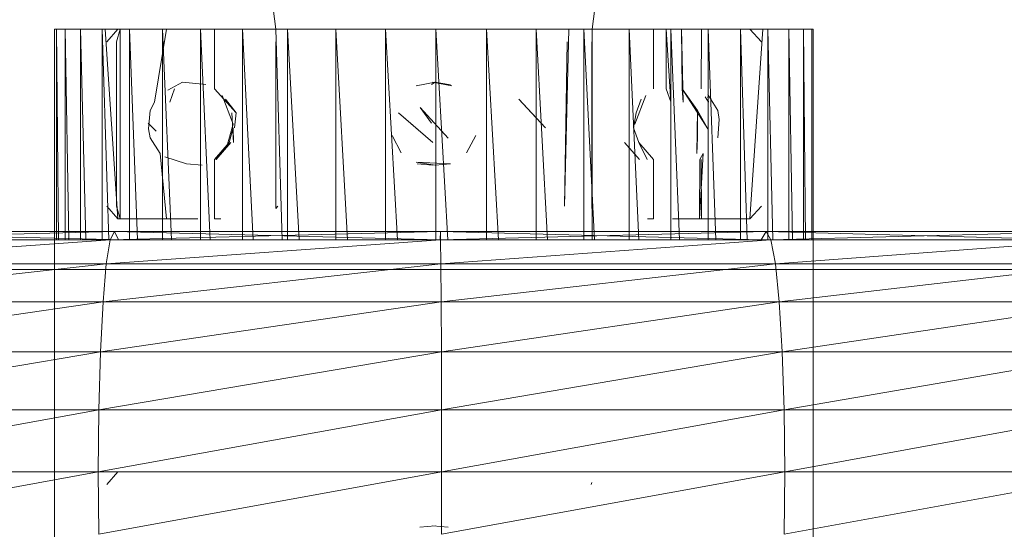
# Model space of a CAD drawing. Units: inches. Extents: x 1 to 6721, y -2 to 4750.
# Drawn here: x 1530 to 1607, y 1733 to 1774 of the extents above; entities that cross this region are included whole.
import ezdxf

# ---------------------------------------------------------------- set-up
doc = ezdxf.new("R2010")
doc.units = ezdxf.units.IN
doc.header["$MEASUREMENT"] = 0

msp = doc.modelspace()

# ---------------------------------------------------------------- linework, layer by layer
at = {"lineweight": 9}
for p, q in [((1549.737, 1772.929), (1548.237, 1784.402)), ((1574.677, 1772.929), (1576.177, 1784.402)), ((1532.657, 1772.929), (1532.273, 1772.929)), ((1532.273, 1772.929), (1532.436, 1772.929)), ((1532.273, 1772.929), (1532.273, 1703.089)), ((1532.436, 1772.929), (1533.11, 1772.929)), ((1532.436, 1772.929), (1532.596, 1756.319)), ((1532.436, 1772.929), (1532.436, 1756.319)), ((1533.564, 1772.929), (1532.657, 1772.929)), ((1533.11, 1772.929), (1534.331, 1772.929)), ((1533.11, 1772.929), (1533.4, 1756.319)), ((1533.11, 1772.929), (1533.11, 1756.319)), ((1536.028, 1772.929), (1534.331, 1772.929)), ((1534.331, 1772.929), (1534.735, 1756.319)), ((1534.331, 1772.929), (1534.331, 1756.319)), ((1536.028, 1772.929), (1538.191, 1772.929)), ((1536.028, 1772.929), (1536.543, 1756.319)), ((1536.028, 1772.929), (1536.028, 1756.319)), ((1537.261, 1757.963), (1536.261, 1772.929)), ((1536.505, 1772.929), (1536.261, 1772.929)), ((1536.261, 1772.929), (1536.54, 1772.929)), ((1537.273, 1772.929), (1536.401, 1771.931)), ((1537.261, 1772.929), (1536.505, 1772.929)), ((1536.54, 1772.929), (1537.342, 1772.929)), ((1537.447, 1772.929), (1537.156, 1771.931)), ((1537.447, 1772.929), (1537.273, 1772.929)), ((1537.273, 1772.929), (1537.284, 1772.929)), ((1537.284, 1772.929), (1537.47, 1772.929)), ((1537.342, 1772.929), (1538.668, 1772.929)), ((1537.447, 1757.963), (1537.447, 1772.929)), ((1537.784, 1772.929), (1537.447, 1772.929)), ((1537.842, 1772.929), (1537.47, 1772.929)), ((1537.784, 1772.929), (1538.307, 1772.929)), ((1537.842, 1772.929), (1538.389, 1772.929)), ((1538.191, 1772.929), (1540.796, 1772.929)), ((1538.191, 1772.929), (1538.811, 1756.319)), ((1538.191, 1772.929), (1538.191, 1756.319)), ((1538.389, 1772.929), (1539.098, 1772.929)), ((1538.668, 1772.929), (1540.447, 1772.929)), ((1539.982, 1772.929), (1539.098, 1772.929)), ((1539.982, 1772.929), (1541.028, 1772.929)), ((1540.145, 1767.184), (1541.11, 1772.929)), ((1540.796, 1772.929), (1543.772, 1772.929)), ((1540.796, 1772.929), (1541.504, 1756.319)), ((1540.796, 1772.929), (1540.796, 1756.319)), ((1541.028, 1772.929), (1542.226, 1772.929)), ((1541.272, 1772.929), (1541.11, 1772.929)), ((1541.11, 1772.929), (1541.296, 1772.929)), ((1541.796, 1772.929), (1541.272, 1772.929)), ((1541.296, 1772.929), (1541.854, 1772.929)), ((1541.854, 1772.929), (1542.749, 1772.929)), ((1543.563, 1772.929), (1542.226, 1772.929)), ((1543.772, 1772.929), (1547.086, 1772.929)), ((1543.772, 1772.929), (1544.56, 1756.319)), ((1543.772, 1772.929), (1543.772, 1756.319)), ((1544.888, 1768.236), (1544.877, 1772.929)), ((1545.005, 1772.929), (1544.877, 1772.929)), ((1544.877, 1772.929), (1544.993, 1772.929)), ((1544.993, 1772.929), (1545.365, 1772.929)), ((1545.4, 1772.929), (1545.005, 1772.929)), ((1547.086, 1772.929), (1550.655, 1772.929)), ((1547.086, 1772.929), (1547.935, 1756.319)), ((1547.086, 1772.929), (1547.086, 1756.319)), ((1550.232, 1756.319), (1549.737, 1772.929)), ((1550.655, 1772.929), (1554.446, 1772.929)), ((1550.655, 1772.929), (1551.557, 1756.319)), ((1550.655, 1772.929), (1550.655, 1756.319)), ((1554.446, 1772.929), (1558.364, 1772.929)), ((1554.446, 1772.929), (1555.378, 1756.319)), ((1554.446, 1772.929), (1554.446, 1756.319)), ((1558.364, 1772.929), (1562.352, 1772.929)), ((1558.364, 1772.929), (1559.313, 1756.319)), ((1558.364, 1772.929), (1558.364, 1756.319)), ((1562.352, 1772.929), (1566.352, 1772.929)), ((1562.352, 1772.929), (1563.304, 1756.319)), ((1562.352, 1772.929), (1562.352, 1756.319)), ((1566.352, 1772.929), (1570.259, 1772.929)), ((1566.352, 1772.929), (1567.281, 1756.319)), ((1566.352, 1772.929), (1566.352, 1756.319)), ((1570.259, 1772.929), (1574.026, 1772.929)), ((1570.259, 1772.929), (1571.155, 1756.319)), ((1570.259, 1772.929), (1570.259, 1756.319)), ((1572.84, 1772.929), (1572.503, 1758.961)), ((1574.026, 1772.929), (1577.584, 1772.929)), ((1574.026, 1772.929), (1574.872, 1756.319)), ((1574.026, 1772.929), (1574.026, 1756.319)), ((1574.677, 1756.319), (1574.677, 1772.929)), ((1577.584, 1772.929), (1580.873, 1772.929)), ((1577.584, 1772.929), (1578.367, 1756.319)), ((1577.584, 1772.929), (1577.584, 1756.319)), ((1579.41, 1772.929), (1579.037, 1772.929)), ((1579.386, 1772.929), (1579.526, 1772.929)), ((1579.526, 1772.929), (1579.41, 1772.929)), ((1579.503, 1768.236), (1579.526, 1772.929)), ((1580.503, 1768.236), (1580.514, 1772.929)), ((1580.875, 1767.184), (1580.514, 1772.929)), ((1580.875, 1772.929), (1583.816, 1772.929)), ((1580.875, 1772.929), (1581.574, 1756.319)), ((1580.875, 1772.929), (1580.875, 1756.319)), ((1581.002, 1772.929), (1582.34, 1772.929)), ((1581.77, 1768.236), (1581.723, 1772.929)), ((1581.863, 1767.184), (1581.723, 1772.929)), ((1581.723, 1772.929), (1582.595, 1772.929)), ((1582.34, 1772.929), (1583.502, 1772.929)), ((1582.595, 1772.929), (1583.13, 1772.929)), ((1583.293, 1772.929), (1583.095, 1772.929)), ((1583.13, 1772.929), (1583.293, 1772.929)), ((1583.27, 1768.236), (1583.293, 1772.929)), ((1583.502, 1772.929), (1584.537, 1772.929)), ((1583.816, 1772.929), (1586.386, 1772.929)), ((1583.816, 1772.929), (1584.427, 1756.319)), ((1583.816, 1772.929), (1583.816, 1756.319)), ((1584.095, 1772.929), (1585.851, 1772.929)), ((1584.537, 1772.929), (1585.386, 1772.929)), ((1585.386, 1772.929), (1586.084, 1772.929)), ((1585.851, 1772.929), (1587.13, 1772.929)), ((1586.607, 1772.929), (1586.084, 1772.929)), ((1586.386, 1772.929), (1588.525, 1772.929)), ((1586.386, 1772.929), (1586.895, 1756.319)), ((1586.386, 1772.929), (1586.386, 1756.319)), ((1586.921, 1772.929), (1586.549, 1772.929)), ((1586.607, 1772.929), (1586.956, 1772.929)), ((1587.107, 1772.929), (1586.921, 1772.929)), ((1586.956, 1772.929), (1587.118, 1772.929)), ((1587.851, 1772.929), (1587.049, 1772.929)), ((1587.118, 1772.929), (1587.107, 1772.929)), ((1587.118, 1772.929), (1588.025, 1771.931)), ((1587.118, 1757.963), (1588.13, 1772.929)), ((1587.13, 1772.929), (1587.886, 1772.929)), ((1588.13, 1772.929), (1587.851, 1772.929)), ((1587.886, 1772.929), (1588.13, 1772.929)), ((1588.525, 1772.929), (1590.188, 1772.929)), ((1588.525, 1772.929), (1588.921, 1756.319)), ((1588.525, 1772.929), (1588.525, 1756.319)), ((1590.188, 1772.929), (1591.351, 1772.929)), ((1590.188, 1772.929), (1590.464, 1756.319)), ((1590.188, 1772.929), (1590.188, 1756.319)), ((1591.688, 1772.929), (1590.746, 1772.929)), ((1591.351, 1772.929), (1591.99, 1772.929)), ((1591.351, 1772.929), (1591.503, 1756.319)), ((1591.351, 1772.929), (1591.351, 1756.319)), ((1592.106, 1772.929), (1591.688, 1772.929)), ((1591.99, 1772.929), (1592.106, 1772.929)), ((1591.99, 1772.929), (1591.999, 1767.594)), ((1591.99, 1772.929), (1591.99, 1756.319)), ((1592.106, 1772.929), (1592.106, 1703.089)), ((1537.156, 1758.961), (1537.156, 1771.931)), ((1549.714, 1758.794), (1549.725, 1771.931)), ((1572.503, 1758.961), (1572.712, 1771.931)), ((1574.654, 1758.794), (1574.654, 1771.931)), ((1541.214, 1768.116), (1542.377, 1768.756)), ((1542.377, 1768.756), (1544.214, 1768.572)), ((1562.306, 1768.756), (1560.806, 1768.46)), ((1562.306, 1768.756), (1562.004, 1768.572)), ((1562.085, 1768.756), (1563.597, 1768.46)), ((1562.306, 1768.756), (1563.492, 1768.532)), ((1541.737, 1768.236), (1541.354, 1767.184)), ((1546.586, 1766.332), (1544.888, 1768.236)), ((1546.353, 1765.446), (1545.481, 1767.705)), ((1578.038, 1765.446), (1578.921, 1767.705)), ((1580.503, 1768.236), (1580.873, 1767.188)), ((1581.77, 1768.236), (1583.805, 1765.081)), ((1581.77, 1768.236), (1582.979, 1766.523)), ((1581.77, 1768.236), (1581.863, 1767.184)), ((1583.584, 1767.594), (1583.851, 1767.184)), ((1583.793, 1767.764), (1584.595, 1766.523)), ((1583.851, 1767.184), (1583.8, 1767.594)), ((1539.819, 1766.523), (1540.145, 1767.184)), ((1545.749, 1767.406), (1546.586, 1766.332)), ((1562.015, 1765.503), (1561.12, 1766.755)), ((1563.329, 1764.337), (1561.12, 1766.755)), ((1569.898, 1766.332), (1568.899, 1767.406)), ((1568.899, 1767.406), (1571.003, 1765.147)), ((1578.142, 1766.332), (1578.549, 1767.406)), ((1539.819, 1766.523), (1539.691, 1765.081)), ((1546.249, 1766.332), (1546.377, 1764)), ((1546.586, 1766.332), (1546.47, 1765.147)), ((1560.771, 1765.147), (1559.411, 1766.332)), ((1559.411, 1766.332), (1562.108, 1764)), ((1569.898, 1766.332), (1571.003, 1765.147)), ((1577.933, 1765.147), (1578.142, 1766.332)), ((1582.944, 1763.127), (1582.979, 1766.523)), ((1583.805, 1765.081), (1582.979, 1766.523)), ((1582.979, 1766.523), (1582.979, 1764.369)), ((1584.595, 1766.523), (1584.688, 1765.81)), ((1539.645, 1765.503), (1540.296, 1764.891)), ((1546.353, 1765.446), (1545.865, 1763.674)), ((1584.688, 1765.81), (1584.595, 1764.369)), ((1539.819, 1764.369), (1539.691, 1765.081)), ((1546.039, 1764), (1546.365, 1765.147)), ((1546.365, 1765.147), (1546.377, 1764)), ((1559.62, 1763.187), (1558.911, 1764.54)), ((1560.771, 1765.147), (1562.108, 1764)), ((1564.771, 1763.187), (1565.492, 1764.54)), ((1578.351, 1764), (1577.933, 1765.147)), ((1539.819, 1764.369), (1540.598, 1763.127)), ((1544.888, 1762.656), (1546.167, 1764)), ((1544.888, 1762.656), (1546.167, 1764)), ((1544.888, 1762.656), (1546.039, 1764)), ((1545.005, 1762.656), (1546.167, 1764)), ((1545.028, 1762.656), (1546.167, 1764)), ((1578.421, 1762.656), (1577.224, 1764)), ((1579.503, 1762.656), (1578.351, 1764)), ((1579.026, 1762.656), (1578.351, 1764)), ((1582.944, 1763.127), (1582.979, 1764.369)), ((1540.598, 1763.127), (1541.11, 1757.963)), ((1540.97, 1762.861), (1542.691, 1762.319)), ((1583.421, 1763.127), (1583.13, 1757.963)), ((1583.421, 1763.127), (1583.165, 1762.656)), ((1543.912, 1762.207), (1542.691, 1762.319)), ((1544.888, 1762.656), (1544.877, 1757.963)), ((1560.806, 1762.444), (1562.294, 1762.207)), ((1560.806, 1762.444), (1563.515, 1762.319)), ((1562.097, 1762.207), (1560.876, 1762.319)), ((1562.294, 1762.207), (1563.515, 1762.319)), ((1579.503, 1762.656), (1579.526, 1757.963)), ((1583.165, 1762.656), (1583.13, 1757.963)), ((1583.27, 1762.656), (1583.293, 1757.963)), ((1537.273, 1757.963), (1536.401, 1758.961)), ((1537.447, 1757.963), (1537.156, 1758.961)), ((1549.714, 1758.794), (1549.888, 1758.961)), ((1587.118, 1757.963), (1588.025, 1758.961)), ((1537.284, 1757.963), (1537.273, 1757.963)), ((1537.273, 1757.963), (1537.447, 1757.963)), ((1537.284, 1757.963), (1537.47, 1757.963)), ((1537.447, 1757.963), (1537.784, 1757.963)), ((1537.842, 1757.963), (1537.47, 1757.963)), ((1537.842, 1757.963), (1538.389, 1757.963)), ((1539.098, 1757.963), (1538.389, 1757.963)), ((1539.982, 1757.963), (1539.098, 1757.963)), ((1539.947, 1757.963), (1540.307, 1757.963)), ((1541.028, 1757.963), (1539.982, 1757.963)), ((1542.226, 1757.963), (1541.028, 1757.963)), ((1541.272, 1757.963), (1541.11, 1757.963)), ((1541.11, 1757.963), (1541.296, 1757.963)), ((1541.796, 1757.963), (1541.272, 1757.963)), ((1541.296, 1757.963), (1541.854, 1757.963)), ((1541.854, 1757.963), (1542.749, 1757.963)), ((1543.563, 1757.963), (1542.226, 1757.963)), ((1545.005, 1757.963), (1544.877, 1757.963)), ((1544.877, 1757.963), (1544.993, 1757.963)), ((1544.993, 1757.963), (1545.365, 1757.963)), ((1545.4, 1757.963), (1545.005, 1757.963)), ((1579.41, 1757.963), (1579.037, 1757.963)), ((1579.386, 1757.963), (1579.526, 1757.963)), ((1579.526, 1757.963), (1579.41, 1757.963)), ((1581.002, 1757.963), (1582.34, 1757.963)), ((1581.723, 1757.963), (1582.595, 1757.963)), ((1583.502, 1757.963), (1582.34, 1757.963)), ((1582.595, 1757.963), (1583.13, 1757.963)), ((1583.293, 1757.963), (1583.095, 1757.963)), ((1583.13, 1757.963), (1583.293, 1757.963)), ((1584.537, 1757.963), (1583.502, 1757.963)), ((1584.316, 1757.963), (1583.944, 1757.963)), ((1585.386, 1757.963), (1584.537, 1757.963)), ((1586.084, 1757.963), (1585.386, 1757.963)), ((1586.607, 1757.963), (1586.084, 1757.963)), ((1586.549, 1757.963), (1586.921, 1757.963)), ((1586.607, 1757.963), (1586.956, 1757.963)), ((1587.107, 1757.963), (1586.921, 1757.963)), ((1587.118, 1757.963), (1586.956, 1757.963)), ((1587.107, 1757.963), (1587.118, 1757.963)), ((1536.994, 1756.965), (1510.728, 1756.319)), ((1536.994, 1756.965), (1511.402, 1756.965)), ((1536.656, 1756.336), (1511.402, 1756.965)), ((1562.701, 1756.965), (1536.656, 1756.319)), ((1536.994, 1756.965), (1536.656, 1756.319)), ((1562.701, 1756.965), (1536.994, 1756.965)), ((1562.678, 1756.319), (1536.994, 1756.965)), ((1537.319, 1756.319), (1536.994, 1756.965)), ((1562.678, 1756.319), (1562.701, 1756.965)), ((1588.397, 1756.965), (1562.701, 1756.965)), ((1588.014, 1756.319), (1562.701, 1756.965)), ((1562.701, 1756.965), (1562.725, 1756.319)), ((1588.397, 1756.965), (1562.725, 1756.319)), ((1588.014, 1756.319), (1588.397, 1756.965)), ((1613.954, 1756.965), (1588.397, 1756.965)), ((1613.221, 1756.319), (1588.397, 1756.965)), ((1588.397, 1756.965), (1588.781, 1756.319)), ((1613.954, 1756.965), (1588.781, 1756.319)), ((1536.656, 1756.319), (1510.088, 1754.426)), ((1536.656, 1756.319), (1510.728, 1756.319)), ((1562.725, 1756.319), (1536.354, 1754.426)), ((1536.656, 1756.319), (1536.354, 1754.426)), ((1562.725, 1756.319), (1536.656, 1756.319)), ((1588.781, 1756.319), (1562.725, 1756.319)), ((1562.725, 1756.319), (1562.748, 1754.426)), ((1588.781, 1756.319), (1562.748, 1754.426)), ((1614.686, 1756.319), (1588.781, 1756.319)), ((1588.781, 1756.319), (1589.13, 1754.426)), ((1614.686, 1756.319), (1589.13, 1754.426)), ((1536.354, 1754.426), (1509.542, 1751.413)), ((1536.354, 1754.426), (1510.088, 1754.426)), ((1562.748, 1754.426), (1536.098, 1751.413)), ((1536.354, 1754.426), (1536.098, 1751.413)), ((1562.748, 1754.426), (1536.354, 1754.426)), ((1589.13, 1754.426), (1562.748, 1754.426)), ((1562.748, 1754.426), (1562.759, 1751.413)), ((1589.13, 1754.426), (1562.759, 1751.413)), ((1615.361, 1754.426), (1589.13, 1754.426)), ((1589.13, 1754.426), (1589.432, 1751.413)), ((1615.361, 1754.426), (1589.432, 1751.413)), ((1511.402, 1753.972), (1536.994, 1753.972)), ((1536.994, 1753.972), (1562.701, 1753.972)), ((1562.701, 1753.972), (1588.397, 1753.972)), ((1588.397, 1753.972), (1613.954, 1753.972)), ((1536.098, 1751.413), (1509.135, 1747.487)), ((1536.098, 1751.413), (1509.542, 1751.413)), ((1562.759, 1751.413), (1535.889, 1747.487)), ((1536.098, 1751.413), (1535.889, 1747.487)), ((1562.759, 1751.413), (1536.098, 1751.413)), ((1589.432, 1751.413), (1562.759, 1751.413)), ((1562.759, 1751.413), (1562.783, 1747.487)), ((1589.432, 1751.413), (1562.783, 1747.487)), ((1615.942, 1751.413), (1589.432, 1751.413)), ((1589.432, 1751.413), (1589.665, 1747.487)), ((1615.942, 1751.413), (1589.665, 1747.487)), ((1535.889, 1747.487), (1508.867, 1742.915)), ((1535.889, 1747.487), (1509.135, 1747.487)), ((1562.783, 1747.487), (1535.761, 1742.915)), ((1535.889, 1747.487), (1535.761, 1742.915)), ((1562.783, 1747.487), (1535.889, 1747.487)), ((1589.665, 1747.487), (1562.783, 1747.487)), ((1562.783, 1747.487), (1562.794, 1742.915)), ((1589.665, 1747.487), (1562.794, 1742.915)), ((1616.396, 1747.487), (1589.665, 1747.487)), ((1589.665, 1747.487), (1589.816, 1742.915)), ((1616.396, 1747.487), (1589.816, 1742.915)), ((1508.774, 1738.009), (1535.761, 1742.915)), ((1535.761, 1742.915), (1508.867, 1742.915)), ((1535.726, 1738.009), (1562.794, 1742.915)), ((1535.726, 1738.009), (1535.761, 1742.915)), ((1562.794, 1742.915), (1535.761, 1742.915)), ((1562.794, 1738.009), (1589.816, 1742.915)), ((1562.794, 1738.009), (1562.794, 1742.915)), ((1589.816, 1742.915), (1562.794, 1742.915)), ((1589.862, 1738.009), (1589.816, 1742.915)), ((1616.675, 1742.915), (1589.816, 1742.915)), ((1589.862, 1738.009), (1616.675, 1742.915)), ((1535.726, 1738.009), (1508.774, 1738.009)), ((1535.726, 1738.009), (1508.867, 1733.102)), ((1562.794, 1738.009), (1535.726, 1738.009)), ((1535.761, 1733.102), (1535.726, 1738.009)), ((1562.794, 1738.009), (1535.761, 1733.102)), ((1537.273, 1738.009), (1536.401, 1737.011)), ((1537.273, 1738.009), (1537.284, 1738.009)), ((1589.862, 1738.009), (1562.794, 1733.102)), ((1589.862, 1738.009), (1562.794, 1738.009)), ((1562.794, 1733.102), (1562.794, 1738.009)), ((1587.118, 1738.009), (1587.107, 1738.009)), ((1616.779, 1738.009), (1589.816, 1733.102)), ((1589.816, 1733.102), (1589.862, 1738.009)), ((1616.779, 1738.009), (1589.862, 1738.009)), ((1574.596, 1737.011), (1574.654, 1737.178)), ((1562.294, 1733.765), (1561.097, 1733.653)), ((1562.097, 1733.765), (1563.306, 1733.653))]:
    msp.add_line(p, q, dxfattribs=at)

doc.saveas('drawing.dxf')
